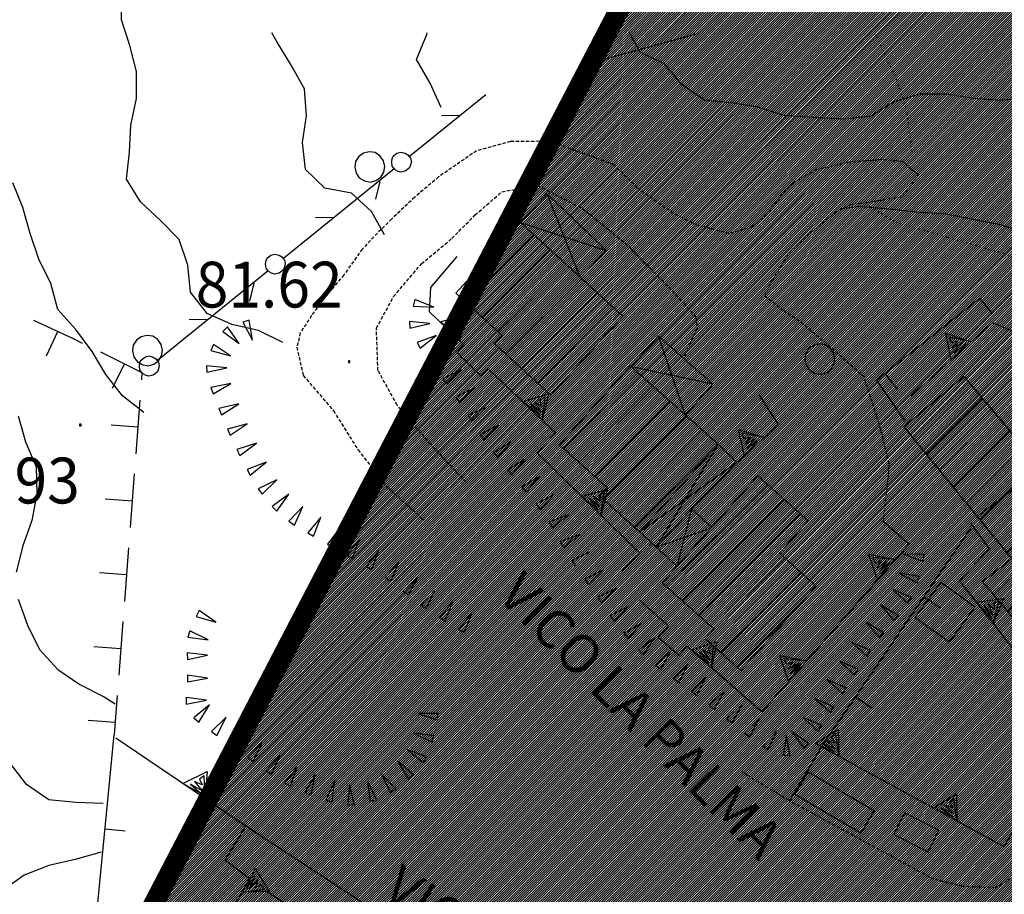
# Model space of a CAD drawing. Extents: x 1552874 to 1553715, y 4514514 to 4515111.
# Drawn here: x 1553230 to 1553303, y 4514815 to 4514880 of the extents above; entities that cross this region are included whole.
import ezdxf

# ---------------------------------------------------------------- set-up
doc = ezdxf.new("R2010")
doc.units = 0
doc.header["$MEASUREMENT"] = 0
doc.linetypes.add('DOT', pattern=[0.25, 0, -0.25])
doc.linetypes.add('HIDDEN', pattern=[0.375, 0.25, -0.125])
doc.layers.get('0').update_dxf_attribs({"linetype": 'CONTINUOUS'})
for name, color, linetype in [('ALBERO', 7, 'CONTINUOUS'), ('CAMPITURE_EDIFICI', 7, 'CONTINUOUS'), ('CURVA_DIRETT', 7, 'CONTINUOUS'), ('CURVA_INTERM', 7, 'CONTINUOUS'), ('DIAGONALI17', 7, 'CONTINUOUS'), ('DIVIS_COLTU', 7, 'CONTINUOUS'), ('DIVISIONE2', 7, 'CONTINUOUS'), ('EDIFICIO', 7, 'CONTINUOUS'), ('FIUME', 7, 'CONTINUOUS'), ('MURO_A_CALCE', 7, 'CONTINUOUS'), ('MURO_A_SECCO', 7, 'CONTINUOUS'), ('MURO_SOSTEG', 7, 'CONTINUOUS'), ('PUNTO_QUOTA', 7, 'CONTINUOUS'), ('QUOTA', 7, 'CONTINUOUS'), ('SERBATOI', 7, 'CONTINUOUS'), ('SIEPE', 7, 'CONTINUOUS'), ('SOMM_SCARPAT', 7, 'CONTINUOUS'), ('STRADA_ASFALT', 7, 'CONTINUOUS'), ('STRADA_BIANCA', 7, 'CONTINUOUS'), ('TETTOIA', 7, 'CONTINUOUS'), ('TOPONOMAS', 7, 'CONTINUOUS'), ('ZONA-B', 11, 'CONTINUOUS')]:
    doc.layers.add(name, color=color, linetype=linetype)
doc.styles.add('COMPLEX', font='COMPLEX', dxfattribs={"height": 0.2})

# ---------------------------------------------------------------- blocks, each defined once
blk = doc.blocks.new('PUNTO')
at = {"layer": 'PUNTO_QUOTA', "color": 2, "linetype": 'CONTINUOUS'}
blk.add_lwpolyline([(-0.06, -0.06), (0.06, -0.06), (0.06, 0.06), (-0.06, 0.06)], close=True, dxfattribs=at)
at = {"layer": 'PUNTO_QUOTA', "color": 1, "linetype": 'CONTINUOUS'}
blk.add_lwpolyline([(0, 0), (0, 0)], dxfattribs=at)
at = {"layer": 'PUNTO_QUOTA', "color": 2, "linetype": 'CONTINUOUS'}
blk.add_lwpolyline([(0, 0), (0, 0)], dxfattribs=at)
blk.add_lwpolyline([(0, 0), (0, 0)], dxfattribs=at)
blk = doc.blocks.new('ALBERO')
at = {"layer": 'ALBERO', "color": 3, "linetype": 'CONTINUOUS'}
blk.add_lwpolyline([(1.06, 0.53), (0.8, 0.89), (0.44, 1.13), (0, 1.19), (-0.42, 1.09), (-0.78, 0.85), (-1.02, 0.47), (-1.08, 0.05), (-0.98, -0.39), (-0.74, -0.75), (-0.36, -0.97), (0.06, -1.05), (0.5, -0.95), (0.86, -0.69), (1.08, -0.33), (1.16, 0.11)], close=True, dxfattribs=at)
blk = doc.blocks.new('*X8')
at = {"color": 0}
for p, q in [((1553277.741, 4514838.242), (1553285.287, 4514845.787)), ((1553278.928, 4514837.183), (1553286.472, 4514844.727)), ((1553280.114, 4514836.124), (1553287.658, 4514843.668)), ((1553280.848, 4514834.613), (1553286.559, 4514840.324)), ((1553281.793, 4514833.312), (1553287.745, 4514839.265)), ((1553282.979, 4514832.254), (1553287.731, 4514837.006))]:
    blk.add_line(p, q, dxfattribs=at)
blk = doc.blocks.new('*X9')
at = {"color": 0}
for p, q in [((1553262.89, 4514859.311), (1553267.922, 4514864.343)), ((1553264.067, 4514858.243), (1553269.096, 4514863.272)), ((1553265.244, 4514857.175), (1553270.271, 4514862.202)), ((1553265.814, 4514855.5), (1553271.445, 4514861.131)), ((1553266.988, 4514854.429), (1553272.619, 4514860.06)), ((1553268.163, 4514853.358), (1553273.793, 4514858.989))]:
    blk.add_line(p, q, dxfattribs=at)
blk = doc.blocks.new('*X10')
at = {"color": 0}
for p, q in [((1553270.06, 4514848.521), (1553275.648, 4514854.108)), ((1553271.248, 4514847.464), (1553276.834, 4514853.05)), ((1553272.436, 4514846.407), (1553278.02, 4514851.991)), ((1553273.012, 4514844.738), (1553279.206, 4514850.932)), ((1553274.199, 4514843.679), (1553280.392, 4514849.873)), ((1553275.385, 4514842.621), (1553281.572, 4514848.807))]:
    blk.add_line(p, q, dxfattribs=at)

msp = doc.modelspace()

# ---------------------------------------------------------------- hatches: boundary and pattern name
at = {"layer": 'CAMPITURE_EDIFICI', "linetype": 'CONTINUOUS'}
h = msp.add_hatch(dxfattribs=at)
h.set_pattern_fill('ANSI31', color=256, scale=12.5, style=0)
h.set_pattern_definition([(45, (0, 0), (-1.1048543456, 1.1048543456), [])])
h.paths.add_polyline_path([(1553350.92, 4514862.8), (1553356.76, 4514873.28), (1553354.46, 4514874.56), (1553353.61, 4514873.04), (1553351.63, 4514874.15), (1553346.63, 4514865.2)])
h.paths.add_polyline_path([(1553308.27, 4514830.26), (1553301.19, 4514838.63), (1553303.39, 4514840.32), (1553295.37, 4514850.13), (1553299.82, 4514853.84), (1553315.02, 4514835.87)])
h.paths.add_polyline_path([(1553394.14, 4514760.53), (1553390.89, 4514756.26), (1553386.64, 4514759.5), (1553383.94, 4514755.95), (1553376.39, 4514761.7), (1553375.51, 4514760.54), (1553373.8, 4514761.84), (1553373.45, 4514761.38), (1553369.76, 4514764.21), (1553377, 4514773.66)])
at = {"layer": 'ZONA-B'}
h = msp.add_hatch(dxfattribs=at)
h.set_pattern_fill('ANSI31', color=256, style=0)
h.set_pattern_definition([(45, (0, 0), (-0.0883883476483, 0.0883883476483), [])])
h.paths.add_polyline_path([(1553380.683, 4514947.87), (1553494.002, 4514893.55), (1553390.207, 4514680.248), (1553214.317, 4514765.952), (1553323.581, 4514975.939)])

# ---------------------------------------------------------------- linework, layer by layer
at = {"layer": 'CURVA_DIRETT', "color": 2, "linetype": 'CONTINUOUS'}
for points in [[(1553256.81, 4514864.36), (1553255.84, 4514866.11), (1553254.35, 4514867.47), (1553252.38, 4514867.83), (1553250.93, 4514869.23), (1553250.72, 4514871.23), (1553251.02, 4514873.21), (1553250.87, 4514875.22), (1553249.88, 4514876.97), (1553248.84, 4514878.68), (1553248.44, 4514879.38)], [(1553235.77, 4514818.53), (1553233.85, 4514817.97), (1553231.89, 4514817.54), (1553230.04, 4514816.8), (1553228.41, 4514815.64)]]:
    msp.add_lwpolyline(points, dxfattribs=at)
at = {"layer": 'CURVA_INTERM', "color": 10, "linetype": 'CONTINUOUS'}
for points in [[(1553249.25, 4514856.37), (1553247.45, 4514857.27), (1553245.48, 4514857.7), (1553243.64, 4514858.53), (1553242.41, 4514860.12), (1553242.2, 4514862.11), (1553241.57, 4514864.01), (1553240.16, 4514865.45), (1553238.69, 4514866.81), (1553237.64, 4514868.51), (1553237.87, 4514870.51), (1553237.96, 4514872.51), (1553238.39, 4514874.48), (1553238.38, 4514876.49), (1553237.89, 4514878.43), (1553237.27, 4514880.34), (1553237.26, 4514882.36)], [(1553261.02, 4514873.82), (1553260.19, 4514875.64), (1553259.18, 4514877.38), (1553259.95, 4514879.25), (1553259.98, 4514879.38)], [(1553317.93, 4514872.55), (1553315.93, 4514872.79), (1553312.27, 4514873.29), (1553310.39, 4514873.99), (1553308.48, 4514874.63), (1553306.49, 4514874.9), (1553304.52, 4514874.54), (1553302.52, 4514874.35), (1553300.52, 4514874.49), (1553298.55, 4514874.82), (1553296.55, 4514874.82), (1553294.63, 4514874.24), (1553292.93, 4514873.17), (1553290.94, 4514872.96), (1553288.93, 4514873.06), (1553286.44, 4514873.23), (1553284.52, 4514873.84), (1553282.55, 4514874.16), (1553280.55, 4514874.36), (1553278.9, 4514875.51), (1553277.61, 4514877.05), (1553275.79, 4514877.94), (1553274.99, 4514879.38)], [(1553238.94, 4514851.18), (1553237.36, 4514852.41), (1553236.11, 4514853.99), (1553235.09, 4514855.71), (1553233.9, 4514857.33), (1553232.56, 4514858.83), (1553232.02, 4514860.76), (1553231.14, 4514862.56), (1553230.5, 4514864.46), (1553229.96, 4514866.39), (1553229.2, 4514868.24)], [(1553314.84, 4514860.28), (1553313, 4514861.11), (1553311.25, 4514862.07), (1553309.36, 4514862.78), (1553307.18, 4514863.64), (1553305.27, 4514864.27), (1553302.45, 4514865.14), (1553300.48, 4514865.51), (1553298.52, 4514865.91), (1553296.51, 4514866.03), (1553294.51, 4514866.25), (1553292, 4514866.47), (1553290.81, 4514866.3)], [(1553229.61, 4514850.92), (1553230.16, 4514848.99), (1553230.95, 4514847.13), (1553230.99, 4514845.13), (1553230.61, 4514843.15), (1553229.96, 4514841.26), (1553229.45, 4514839.31)], [(1553229.61, 4514837.3), (1553230.3, 4514835.38), (1553231.2, 4514833.58), (1553232.54, 4514832.09), (1553234.19, 4514830.96), (1553235.98, 4514830.06), (1553236.8, 4514829.53)], [(1553235.91, 4514822.13), (1553233.89, 4514822.21), (1553231.89, 4514822.4), (1553230.23, 4514823.54), (1553229.01, 4514825.12)]]:
    msp.add_lwpolyline(points, dxfattribs=at)
at = {"layer": 'DIAGONALI17', "color": 4, "linetype": 'CONTINUOUS'}
for p, q in [((1553271.33, 4514861.23), (1553268.87, 4514867.41)), ((1553266.89, 4514865.29), (1553273.27, 4514863.21)), ((1553277.13, 4514856.86), (1553279.13, 4514851)), ((1553281.18, 4514853.28), (1553275.14, 4514854.56)), ((1553282.96, 4514847.47), (1553275.75, 4514842.29)), ((1553279.6, 4514844.02), (1553278.51, 4514839.74))]:
    msp.add_line(p, q, dxfattribs=at)
msp.add_lwpolyline([(1553281.52, 4514848.75), (1553276.97, 4514841.18), (1553281.07, 4514842.6)], dxfattribs=at)
at = {"layer": 'DIVIS_COLTU', "linetype": 'DOT'}
for points in [[(1553295.98, 4514870.53), (1553295.61, 4514873.46), (1553294.86, 4514875.83), (1553293.34, 4514879.13), (1553293.2, 4514879.38)], [(1553314.14, 4514858.56), (1553312.79, 4514859.06), (1553310.09, 4514859.91), (1553307.98, 4514860.77), (1553302.77, 4514862.97), (1553298.56, 4514864.18), (1553294.68, 4514865.34), (1553292.39, 4514866.72)]]:
    msp.add_lwpolyline(points, dxfattribs=at)
at = {"layer": 'DIVISIONE2', "color": 4, "linetype": 'CONTINUOUS'}
msp.add_line((1553300.81, 4514843.47), (1553305.57, 4514847.04), dxfattribs=at)
at = {"layer": 'EDIFICIO', "color": 2, "linetype": 'CONTINUOUS'}
for points in [[(1553262.09, 4514860.03), (1553265.55, 4514856.9), (1553264.98, 4514856.26), (1553269.15, 4514852.46), (1553274.51, 4514858.33), (1553266.89, 4514865.29)], [(1553269.79, 4514848.76), (1553275.05, 4514854.64), (1553281.58, 4514848.81), (1553275.75, 4514842.29), (1553272.78, 4514844.95), (1553273.35, 4514845.59)], [(1553308.27, 4514830.26), (1553301.19, 4514838.63), (1553303.39, 4514840.32), (1553295.37, 4514850.13), (1553299.82, 4514853.84), (1553315.02, 4514835.87)], [(1553277.43, 4514838.52), (1553284.52, 4514846.47), (1553288.27, 4514843.13), (1553286.12, 4514840.72), (1553288.86, 4514838.27), (1553283.26, 4514832), (1553280.62, 4514834.36), (1553281.27, 4514835.09)], [(1553300.63, 4514836.74), (1553298.73, 4514834.11), (1553296.21, 4514835.93), (1553298.12, 4514838.56)], [(1553297.17, 4514818.54), (1553297.97, 4514820.15), (1553295.41, 4514821.43), (1553294.61, 4514819.82)]]:
    msp.add_lwpolyline(points, close=True, dxfattribs=at)
at = {"layer": 'FIUME', "color": 5, "linetype": 'CONTINUOUS'}
msp.add_line((1553272.66, 4514877.28), (1553280.21, 4514879.38), dxfattribs=at)
at = {"layer": 'MURO_A_CALCE', "linetype": 'CONTINUOUS'}
for p, q in [((1553300.99, 4514859.66), (1553301.92, 4514858.49)), ((1553293.94, 4514854.07), (1553294.87, 4514852.9)), ((1553289.24, 4514826.34), (1553300.42, 4514842.69)), ((1553296.86, 4514837.48), (1553298.1, 4514836.64)), ((1553291.78, 4514830.05), (1553293.02, 4514829.21)), ((1553233.9, 4514797.86), (1553236.73, 4514827.24)), ((1553307.5, 4514827.36), (1553302.79, 4514818.91)), ((1553236.06, 4514820.26), (1553237.55, 4514820.11))]:
    msp.add_line(p, q, dxfattribs=at)
msp.add_lwpolyline([(1553295.45, 4514850.53), (1553293.33, 4514853.59), (1553301.04, 4514859.7)], dxfattribs=at)
at = {"layer": 'MURO_A_SECCO', "linetype": 'CONTINUOUS'}
for p, q in [((1553231.71, 4514855.38), (1553232.55, 4514857.19)), ((1553236.61, 4514852.99), (1553237.5, 4514854.78)), ((1553238.64, 4514852.1), (1553238.34, 4514848.11)), ((1553236.5, 4514850.26), (1553238.49, 4514850.1)), ((1553238.22, 4514846.61), (1553237.91, 4514842.62)), ((1553236.07, 4514844.77), (1553238.07, 4514844.62)), ((1553237.8, 4514841.13), (1553237.49, 4514837.14)), ((1553235.65, 4514839.29), (1553237.64, 4514839.14)), ((1553237.38, 4514835.65), (1553237.07, 4514831.66)), ((1553235.23, 4514833.8), (1553237.22, 4514833.65)), ((1553236.95, 4514830.16), (1553236.73, 4514827.25)), ((1553234.81, 4514828.32), (1553236.8, 4514828.17))]:
    msp.add_line(p, q, dxfattribs=at)
for points in [[(1553230.74, 4514858.04), (1553233.73, 4514856.64), (1553234.36, 4514856.33)], [(1553235.71, 4514855.67), (1553238.8, 4514854.14), (1553238.76, 4514853.59)]]:
    msp.add_lwpolyline(points, dxfattribs=at)
at = {"layer": 'MURO_SOSTEG', "linetype": 'CONTINUOUS'}
msp.add_line((1553276.63, 4514841.5), (1553274.4, 4514839.38), dxfattribs=at)
for points in [[(1553275.73, 4514840.75), (1553268.13, 4514848.18), (1553269.49, 4514849.65), (1553264.51, 4514854.41), (1553263.98, 4514853.88), (1553262.21, 4514855.6), (1553262.73, 4514856.17), (1553260.15, 4514858.66), (1553260.25, 4514860.46), (1553262.19, 4514862.75)], [(1553312.93, 4514853.28), (1553301.94, 4514857.83), (1553295.89, 4514852.42)], [(1553284.61, 4514852.46), (1553286.02, 4514850.28), (1553283.05, 4514847.5)], [(1553293.91, 4514843.03), (1553295.75, 4514841.43), (1553284.81, 4514828.94), (1553279.25, 4514833.81), (1553278.65, 4514833.13), (1553277.13, 4514834.47), (1553277.88, 4514835.33), (1553275.75, 4514837.2)], [(1553317.45, 4514836.51), (1553310.82, 4514829.55), (1553310.11, 4514830.47), (1553308.08, 4514827.77), (1553299.5, 4514838.69), (1553301.73, 4514841.05), (1553300.32, 4514842.98)], [(1553244.31, 4514812.05), (1553246.78, 4514816.55), (1553244.98, 4514817.93), (1553246.5, 4514820.46), (1553236.86, 4514826.99)], [(1553302.81, 4514818.91), (1553289.24, 4514826.34), (1553286.9, 4514822.37)], [(1553254.2, 4514807.24), (1553255.95, 4514810.48), (1553247.98, 4514815.66)]]:
    msp.add_lwpolyline(points, dxfattribs=at)
for points in [[(1553260.94, 4514857.9), (1553262.87, 4514858.46), (1553262.38, 4514856.51), (1553262.6, 4514858.18), (1553262.21, 4514858.01), (1553262.34, 4514857.54), (1553261.81, 4514857.89), (1553262.27, 4514857.12), (1553261.49, 4514857.75), (1553262.19, 4514856.89)], [(1553298.88, 4514855.09), (1553298.47, 4514857.06), (1553300.37, 4514856.43), (1553298.72, 4514856.77), (1553298.87, 4514856.37), (1553299.34, 4514856.47), (1553298.96, 4514855.97), (1553299.76, 4514856.36), (1553299.07, 4514855.64), (1553299.98, 4514856.26)], [(1553267.05, 4514851.98), (1553268.98, 4514852.54), (1553268.5, 4514850.6), (1553268.72, 4514852.27), (1553268.33, 4514852.09), (1553268.46, 4514851.63), (1553267.93, 4514851.97), (1553268.39, 4514851.2), (1553267.61, 4514851.83), (1553268.31, 4514850.97)], [(1553283.54, 4514847.95), (1553283.08, 4514849.91), (1553285, 4514849.32), (1553283.34, 4514849.63), (1553283.49, 4514849.23), (1553283.96, 4514849.34), (1553283.59, 4514848.83), (1553284.38, 4514849.24), (1553283.71, 4514848.5), (1553284.61, 4514849.15)], [(1553271.44, 4514844.94), (1553273.37, 4514845.49), (1553272.87, 4514843.55), (1553273.11, 4514845.22), (1553272.71, 4514845.04), (1553272.84, 4514844.58), (1553272.32, 4514844.93), (1553272.76, 4514844.15), (1553271.99, 4514844.8), (1553272.68, 4514843.93)], [(1553293.4, 4514838.75), (1553292.75, 4514840.65), (1553294.72, 4514840.26), (1553293.04, 4514840.4), (1553293.23, 4514840.02), (1553293.69, 4514840.17), (1553293.37, 4514839.63), (1553294.12, 4514840.12), (1553293.52, 4514839.31), (1553294.35, 4514840.05)], [(1553300.76, 4514837.09), (1553302.75, 4514837.37), (1553302, 4514835.51), (1553302.45, 4514837.14), (1553302.03, 4514837.02), (1553302.1, 4514836.54), (1553301.63, 4514836.95), (1553301.97, 4514836.13), (1553301.29, 4514836.87), (1553301.86, 4514835.91)], [(1553279.58, 4514833.52), (1553281.47, 4514834.17), (1553281.08, 4514832.21), (1553281.22, 4514833.89), (1553280.84, 4514833.69), (1553281, 4514833.24), (1553280.45, 4514833.55), (1553280.94, 4514832.81), (1553280.14, 4514833.41), (1553280.87, 4514832.58)], [(1553286.81, 4514831.23), (1553286.16, 4514833.13), (1553288.13, 4514832.73), (1553286.45, 4514832.88), (1553286.65, 4514832.49), (1553287.1, 4514832.65), (1553286.78, 4514832.11), (1553287.53, 4514832.59), (1553286.93, 4514831.79), (1553287.76, 4514832.52)], [(1553288.78, 4514826.59), (1553290.49, 4514827.64), (1553290.53, 4514825.63), (1553290.31, 4514827.31), (1553289.97, 4514827.03), (1553290.23, 4514826.62), (1553289.63, 4514826.81), (1553290.26, 4514826.19), (1553289.35, 4514826.6), (1553290.25, 4514825.95)], [(1553241.82, 4514823.63), (1553243.63, 4514824.51), (1553243.48, 4514822.51), (1553243.42, 4514824.19), (1553243.06, 4514823.95), (1553243.27, 4514823.52), (1553242.69, 4514823.76), (1553243.27, 4514823.08), (1553242.4, 4514823.58), (1553243.23, 4514822.85)], [(1553297.55, 4514821.79), (1553299.26, 4514822.84), (1553299.3, 4514820.83), (1553299.08, 4514822.5), (1553298.75, 4514822.23), (1553299, 4514821.82), (1553298.4, 4514822.01), (1553299.04, 4514821.39), (1553298.12, 4514821.8), (1553299.02, 4514821.15)], [(1553247.2, 4514817.31), (1553248.24, 4514815.6), (1553246.23, 4514815.56), (1553247.91, 4514815.78), (1553247.63, 4514816.11), (1553247.22, 4514815.86), (1553247.42, 4514816.46), (1553246.79, 4514815.82), (1553247.2, 4514816.74), (1553246.55, 4514815.84)]]:
    msp.add_lwpolyline(points, close=True, dxfattribs=at)
at = {"layer": 'SERBATOI', "color": 5, "linetype": 'CONTINUOUS'}
msp.add_lwpolyline([(1553293.16, 4514821.61), (1553292.18, 4514819.94), (1553287.28, 4514822.8), (1553288.26, 4514824.48), (1553293.16, 4514821.61)], dxfattribs=at)
at = {"layer": 'SIEPE', "color": 3, "linetype": 'CONTINUOUS'}
for p, q in [((1553258.67, 4514870.22), (1553264.32, 4514874.79)), ((1553262.4, 4514873.24), (1553261.03, 4514873.21)), ((1553249.31, 4514862.64), (1553257.52, 4514869.29)), ((1553256.17, 4514867.01), (1553256.48, 4514868.34)), ((1553253.04, 4514865.66), (1553251.67, 4514865.64)), ((1553239.95, 4514855.07), (1553248.16, 4514861.71)), ((1553246.81, 4514859.44), (1553247.12, 4514860.77)), ((1553243.68, 4514858.09), (1553242.31, 4514858.06))]:
    msp.add_line(p, q, dxfattribs=at)
for points in [[(1553257.49, 4514869.32), (1553257.37, 4514869.47), (1553257.34, 4514869.76), (1553257.37, 4514870.04), (1553257.45, 4514870.2), (1553257.73, 4514870.43), (1553258.02, 4514870.51), (1553258.35, 4514870.42), (1553258.54, 4514870.32), (1553258.74, 4514870.07), (1553258.8, 4514869.81), (1553258.74, 4514869.56), (1553258.66, 4514869.34), (1553258.35, 4514869.09), (1553258, 4514869.01), (1553257.7, 4514869.13), (1553257.49, 4514869.32)], [(1553248.13, 4514861.74), (1553248.01, 4514861.9), (1553247.98, 4514862.19), (1553248.01, 4514862.47), (1553248.09, 4514862.63), (1553248.37, 4514862.86), (1553248.66, 4514862.94), (1553248.99, 4514862.85), (1553249.18, 4514862.74), (1553249.38, 4514862.49), (1553249.44, 4514862.23), (1553249.38, 4514861.98), (1553249.3, 4514861.76), (1553248.99, 4514861.51), (1553248.64, 4514861.44), (1553248.34, 4514861.55), (1553248.13, 4514861.74)], [(1553238.77, 4514854.17), (1553238.65, 4514854.33), (1553238.62, 4514854.61), (1553238.65, 4514854.9), (1553238.73, 4514855.06), (1553239.01, 4514855.28), (1553239.3, 4514855.37), (1553239.63, 4514855.28), (1553239.82, 4514855.17), (1553240.02, 4514854.92), (1553240.08, 4514854.66), (1553240.02, 4514854.41), (1553239.94, 4514854.19), (1553239.63, 4514853.94), (1553239.28, 4514853.86), (1553238.98, 4514853.98), (1553238.77, 4514854.17)]]:
    msp.add_lwpolyline(points, dxfattribs=at)
at = {"layer": 'SOMM_SCARPAT', "color": 10, "linetype": 'CONTINUOUS'}
for points in [[(1553258.94, 4514859.08), (1553260.46, 4514858.99), (1553259.05, 4514859.56), (1553258.94, 4514859.08)], [(1553246.28, 4514857.89), (1553247, 4514856.55), (1553246.75, 4514858.04), (1553246.28, 4514857.89)], [(1553258.69, 4514857.44), (1553260.17, 4514857.78), (1553258.66, 4514857.93), (1553258.69, 4514857.44)], [(1553244.79, 4514857.19), (1553246.02, 4514856.3), (1553245.14, 4514857.53), (1553244.79, 4514857.19)], [(1553259.45, 4514855.95), (1553260.64, 4514856.9), (1553259.22, 4514856.38), (1553259.45, 4514855.95)], [(1553243.91, 4514855.78), (1553245.37, 4514855.37), (1553244.12, 4514856.23), (1553243.91, 4514855.78)], [(1553260.43, 4514854.6), (1553261.45, 4514855.73), (1553260.13, 4514854.99), (1553260.43, 4514854.6)], [(1553243.62, 4514854.16), (1553245.1, 4514854.48), (1553243.6, 4514854.65), (1553243.62, 4514854.16)], [(1553261.42, 4514853.27), (1553262.49, 4514854.35), (1553261.14, 4514853.67), (1553261.42, 4514853.27)], [(1553244.09, 4514852.56), (1553245.4, 4514853.33), (1553243.92, 4514853.02), (1553244.09, 4514852.56)], [(1553262.38, 4514851.92), (1553263.46, 4514852.99), (1553262.1, 4514852.32), (1553262.38, 4514851.92)], [(1553244.7, 4514851.01), (1553245.99, 4514851.82), (1553244.51, 4514851.46), (1553244.7, 4514851.01)], [(1553263.29, 4514850.53), (1553264.4, 4514851.56), (1553263.02, 4514850.94), (1553263.29, 4514850.53)], [(1553245.35, 4514849.48), (1553246.62, 4514850.32), (1553245.15, 4514849.93), (1553245.35, 4514849.48)], [(1553264.19, 4514849.13), (1553265.26, 4514850.22), (1553263.91, 4514849.53), (1553264.19, 4514849.13)], [(1553246.06, 4514847.98), (1553247.29, 4514848.89), (1553245.84, 4514848.42), (1553246.06, 4514847.98)], [(1553265.2, 4514847.82), (1553266.21, 4514848.96), (1553264.89, 4514848.2), (1553265.2, 4514847.82)], [(1553266.25, 4514846.53), (1553267.24, 4514847.69), (1553265.94, 4514846.91), (1553266.25, 4514846.53)], [(1553246.84, 4514846.52), (1553248.02, 4514847.48), (1553246.6, 4514846.94), (1553246.84, 4514846.52)], [(1553247.71, 4514845.1), (1553248.8, 4514846.17), (1553247.43, 4514845.5), (1553247.71, 4514845.1)], [(1553267.32, 4514845.26), (1553268.31, 4514846.41), (1553267, 4514845.63), (1553267.32, 4514845.26)], [(1553248.81, 4514843.85), (1553249.69, 4514845.1), (1553248.47, 4514844.2), (1553248.81, 4514843.85)], [(1553268.36, 4514843.97), (1553269.39, 4514845.08), (1553268.06, 4514844.36), (1553268.36, 4514843.97)], [(1553250.11, 4514842.81), (1553250.73, 4514844.2), (1553249.7, 4514843.09), (1553250.11, 4514842.81)], [(1553251.54, 4514841.98), (1553252.07, 4514843.41), (1553251.12, 4514842.23), (1553251.54, 4514841.98)], [(1553269.28, 4514842.6), (1553270.44, 4514843.59), (1553269.03, 4514843.02), (1553269.28, 4514842.6)], [(1553252.98, 4514841.15), (1553253.5, 4514842.58), (1553252.56, 4514841.4), (1553252.98, 4514841.15)], [(1553254.43, 4514840.34), (1553254.94, 4514841.77), (1553254, 4514840.58), (1553254.43, 4514840.34)], [(1553270.1, 4514841.15), (1553271.27, 4514842.12), (1553269.85, 4514841.57), (1553270.1, 4514841.15)], [(1553255.87, 4514839.52), (1553256.39, 4514840.95), (1553255.45, 4514839.76), (1553255.87, 4514839.52)], [(1553270.99, 4514839.75), (1553272.06, 4514840.83), (1553270.71, 4514840.15), (1553270.99, 4514839.75)], [(1553296.86, 4514840.62), (1553295.34, 4514840.64), (1553296.77, 4514840.14), (1553296.86, 4514840.62)], [(1553257.28, 4514838.64), (1553257.88, 4514840.04), (1553256.87, 4514838.91), (1553257.28, 4514838.64)], [(1553258.59, 4514837.62), (1553259.31, 4514838.96), (1553258.2, 4514837.93), (1553258.59, 4514837.62)], [(1553271.96, 4514838.4), (1553273.04, 4514839.48), (1553271.68, 4514838.8), (1553271.96, 4514838.4)], [(1553296.51, 4514839), (1553295.01, 4514839.23), (1553296.36, 4514838.53), (1553296.51, 4514839)], [(1553272.92, 4514837.04), (1553274, 4514838.11), (1553272.64, 4514837.45), (1553272.92, 4514837.04)], [(1553295.92, 4514837.44), (1553294.51, 4514838.02), (1553295.66, 4514837.02), (1553295.92, 4514837.44)], [(1553259.91, 4514836.62), (1553260.55, 4514838), (1553259.51, 4514836.9), (1553259.91, 4514836.62)], [(1553261.3, 4514835.71), (1553261.87, 4514837.12), (1553260.88, 4514835.97), (1553261.3, 4514835.71)], [(1553273.86, 4514835.68), (1553274.92, 4514836.78), (1553273.57, 4514836.08), (1553273.86, 4514835.68)], [(1553294.97, 4514836.08), (1553293.66, 4514836.86), (1553294.65, 4514835.7), (1553294.97, 4514836.08)], [(1553242.83, 4514836.03), (1553244.29, 4514835.6), (1553243.04, 4514836.47), (1553242.83, 4514836.03)], [(1553262.71, 4514834.83), (1553263.28, 4514836.24), (1553262.29, 4514835.09), (1553262.71, 4514834.83)], [(1553274.89, 4514834.38), (1553275.88, 4514835.53), (1553274.58, 4514834.75), (1553274.89, 4514834.38)], [(1553293.88, 4514834.82), (1553292.56, 4514835.57), (1553293.57, 4514834.44), (1553293.88, 4514834.82)], [(1553242.2, 4514834.49), (1553243.71, 4514834.3), (1553242.34, 4514834.96), (1553242.2, 4514834.49)], [(1553276.05, 4514833.18), (1553276.86, 4514834.46), (1553275.68, 4514833.51), (1553276.05, 4514833.18)], [(1553292.9, 4514833.49), (1553291.5, 4514834.1), (1553292.63, 4514833.08), (1553292.9, 4514833.49)], [(1553242.18, 4514832.83), (1553243.66, 4514833.16), (1553242.15, 4514833.32), (1553242.18, 4514832.83)], [(1553277.31, 4514832.1), (1553278.05, 4514833.44), (1553276.93, 4514832.41), (1553277.31, 4514832.1)], [(1553278.66, 4514831.13), (1553279.34, 4514832.49), (1553278.26, 4514831.42), (1553278.66, 4514831.13)], [(1553291.98, 4514832.1), (1553290.58, 4514832.71), (1553291.71, 4514831.69), (1553291.98, 4514832.1)], [(1553242.17, 4514831.17), (1553243.67, 4514831.43), (1553242.17, 4514831.66), (1553242.17, 4514831.17)], [(1553280, 4514830.15), (1553280.67, 4514831.52), (1553279.6, 4514830.44), (1553280, 4514830.15)], [(1553291.07, 4514830.72), (1553289.68, 4514831.32), (1553290.8, 4514830.31), (1553291.07, 4514830.72)], [(1553242.09, 4514829.51), (1553243.58, 4514829.81), (1553242.07, 4514830), (1553242.09, 4514829.51)], [(1553281.31, 4514829.13), (1553282.02, 4514830.48), (1553280.92, 4514829.43), (1553281.31, 4514829.13)], [(1553243.01, 4514828.17), (1553243.81, 4514829.47), (1553242.65, 4514828.5), (1553243.01, 4514828.17)], [(1553282.62, 4514828.11), (1553283.34, 4514829.45), (1553282.23, 4514828.41), (1553282.62, 4514828.11)], [(1553290.17, 4514829.32), (1553288.77, 4514829.91), (1553289.91, 4514828.91), (1553290.17, 4514829.32)], [(1553244.36, 4514827.19), (1553245.04, 4514828.55), (1553243.96, 4514827.48), (1553244.36, 4514827.19)], [(1553260.79, 4514828.82), (1553259.27, 4514828.81), (1553260.71, 4514828.34), (1553260.79, 4514828.82)], [(1553289.27, 4514827.93), (1553287.87, 4514828.52), (1553289.01, 4514827.51), (1553289.27, 4514827.93)], [(1553283.93, 4514827.09), (1553284.63, 4514828.44), (1553283.54, 4514827.39), (1553283.93, 4514827.09)], [(1553245.7, 4514826.22), (1553246.37, 4514827.59), (1553245.3, 4514826.5), (1553245.7, 4514826.22)], [(1553260.47, 4514827.19), (1553258.95, 4514827.35), (1553260.33, 4514826.72), (1553260.47, 4514827.19)], [(1553285.29, 4514826.15), (1553285.92, 4514827.54), (1553284.89, 4514826.42), (1553285.29, 4514826.15)], [(1553286.89, 4514825.71), (1553286.65, 4514827.21), (1553286.4, 4514825.72), (1553286.89, 4514825.71)], [(1553288.29, 4514826.58), (1553287.04, 4514827.45), (1553287.95, 4514826.23), (1553288.29, 4514826.58)], [(1553247.06, 4514825.26), (1553247.71, 4514826.63), (1553246.66, 4514825.54), (1553247.06, 4514825.26)], [(1553248.42, 4514824.31), (1553249.05, 4514825.69), (1553248.02, 4514824.59), (1553248.42, 4514824.31)], [(1553259.93, 4514825.61), (1553258.5, 4514826.12), (1553259.7, 4514825.19), (1553259.93, 4514825.61)], [(1553258.96, 4514824.26), (1553257.79, 4514825.25), (1553258.58, 4514823.95), (1553258.96, 4514824.26)], [(1553249.82, 4514823.42), (1553250.32, 4514824.86), (1553249.39, 4514823.66), (1553249.82, 4514823.42)], [(1553251.35, 4514822.76), (1553251.65, 4514824.26), (1553250.89, 4514822.94), (1553251.35, 4514822.76)], [(1553257.65, 4514823.23), (1553256.59, 4514824.31), (1553257.25, 4514822.95), (1553257.65, 4514823.23)], [(1553252.93, 4514822.25), (1553253.1, 4514823.76), (1553252.46, 4514822.39), (1553252.93, 4514822.25)], [(1553254.58, 4514822.05), (1553254.21, 4514823.52), (1553254.09, 4514822.01), (1553254.58, 4514822.05)], [(1553256.2, 4514822.42), (1553255.53, 4514823.79), (1553255.73, 4514822.29), (1553256.2, 4514822.42)]]:
    msp.add_lwpolyline(points, dxfattribs=at)
at = {"layer": 'STRADA_ASFALT', "color": 1, "linetype": 'CONTINUOUS'}
msp.add_lwpolyline([(1553299.06, 4514807.37), (1553299.84, 4514805.75), (1553294.17, 4514792.4), (1553291.49, 4514791.09), (1553283.96, 4514795.88), (1553246.5, 4514820.46)], dxfattribs=at)
at = {"layer": 'STRADA_BIANCA', "linetype": 'HIDDEN'}
for points in [[(1553293.86, 4514843.05), (1553294, 4514844.53), (1553294.2, 4514846.24), (1553294.27, 4514847.36), (1553293.74, 4514849.56), (1553293.36, 4514850.89), (1553292.41, 4514853.81), (1553290.21, 4514855.76), (1553287.89, 4514857.75), (1553286.44, 4514858.72), (1553285.05, 4514859.79), (1553285.58, 4514860.96), (1553286.47, 4514862.36), (1553287.04, 4514863.27), (1553288.7, 4514864.75), (1553290.3, 4514866.07), (1553291.43, 4514866.62), (1553293.06, 4514866.85), (1553295.29, 4514867.21), (1553296.44, 4514868.82), (1553295.21, 4514869.82), (1553293.68, 4514869.95), (1553291.2, 4514869.74), (1553288.95, 4514869.22), (1553287.11, 4514868.23), (1553286.14, 4514867.15), (1553285.18, 4514865.87), (1553284.15, 4514864.98), (1553282.41, 4514864.46), (1553279.98, 4514865.1), (1553278.25, 4514865.95), (1553275.59, 4514867.84), (1553273.82, 4514869.58), (1553269.05, 4514871.32), (1553266.16, 4514871.29), (1553263.64, 4514870.61), (1553260.82, 4514868.67), (1553259.05, 4514867.16), (1553257.34, 4514865.55), (1553256.02, 4514864.23), (1553255.15, 4514863.31), (1553253.79, 4514861.39), (1553252.88, 4514860.32), (1553252.25, 4514859.55), (1553251.39, 4514858.37), (1553250.55, 4514857.09), (1553250.3, 4514856.02), (1553250.77, 4514853.92), (1553253.02, 4514851.3), (1553254.84, 4514848.39), (1553256.98, 4514845.67), (1553259.76, 4514843.15)], [(1553262.84, 4514846.02), (1553260.23, 4514848.82), (1553257.74, 4514851.72), (1553256.32, 4514854.3), (1553256.2, 4514857.44), (1553257.48, 4514859.78), (1553259.55, 4514862.22), (1553261.8, 4514864.09), (1553263.53, 4514865.84), (1553265.52, 4514867.56), (1553268.14, 4514868.04), (1553271.48, 4514866.34), (1553274.7, 4514863.73), (1553277.38, 4514861.02), (1553279.01, 4514859.29), (1553279.91, 4514858.25), (1553280.02, 4514857.41), (1553279.48, 4514856.28), (1553279.01, 4514855.2)], [(1553305.53, 4514817.88), (1553302.16, 4514815.87), (1553299.74, 4514815.98), (1553297.52, 4514816.53), (1553286.86, 4514822.34), (1553283.7, 4514824.24), (1553283.28, 4514824.52)]]:
    msp.add_lwpolyline(points, dxfattribs=at)
at = {"layer": 'TETTOIA', "color": 1, "linetype": 'CONTINUOUS'}
for points in [[(1553271.38, 4514861.19), (1553273.27, 4514863.21), (1553268.87, 4514867.41), (1553266.89, 4514865.29)], [(1553279.16, 4514850.98), (1553281.18, 4514853.28), (1553277.13, 4514856.86), (1553275.11, 4514854.58)], [(1553281.58, 4514848.82), (1553282.96, 4514847.47), (1553279.6, 4514844.02), (1553281.1, 4514842.64)], [(1553279.57, 4514843.98), (1553276.97, 4514841.13)], [(1553278.52, 4514839.74), (1553275.73, 4514842.34)]]:
    msp.add_lwpolyline(points, dxfattribs=at)
at = {"layer": 'ZONA-B', "color": 7, "linetype": 'HIDDEN', "ltscale": 10, "const_width": 1.5, "flags": 128}
msp.add_lwpolyline([(1553380.683, 4514947.87), (1553494.002, 4514893.55), (1553390.207, 4514680.248), (1553214.317, 4514765.952), (1553323.581, 4514975.939)], close=True, dxfattribs=at)

# ---------------------------------------------------------------- block references
at = {"layer": 'ALBERO', "color": 3, "linetype": 'CONTINUOUS'}
for p in [(1553255.67, 4514869.34), (1553239.17, 4514855.7), (1553289.09, 4514855.07)]:
    msp.add_blockref('ALBERO', p, dxfattribs=at)
at = {"layer": 'CAMPITURE_EDIFICI'}
for name in ['*X9', '*X10', '*X8']:
    msp.add_blockref(name, (0, 0), dxfattribs=at)
at = {"layer": 'PUNTO_QUOTA', "color": 1, "linetype": 'CONTINUOUS'}
for p in [(1553254.18, 4514854.95), (1553234.23, 4514850.25)]:
    msp.add_blockref('PUNTO', p, dxfattribs=at)

# ---------------------------------------------------------------- texts
at = {"layer": 'QUOTA', "linetype": 'CONTINUOUS', "style": 'COMPLEX', "width": 0.941176}
for s, p in [('81.62', (1553242.79, 4514858.97)), ('84.93', (1553223.28, 4514844.42))]:
    msp.add_text(s, height=3.4, dxfattribs=at).set_placement(p)
at = {"layer": 'TOPONOMAS', "linetype": 'CONTINUOUS', "style": 'COMPLEX'}
for s, rotation, p in [('VICO LA PALMA', 314.82509, (1553265.06, 4514837.48)), ('VICO IL LECCIO', 326.02482, (1553256.49, 4514815.31))]:
    msp.add_text(s, height=2.88, rotation=rotation, dxfattribs=at).set_placement(p)

doc.saveas('drawing.dxf')
